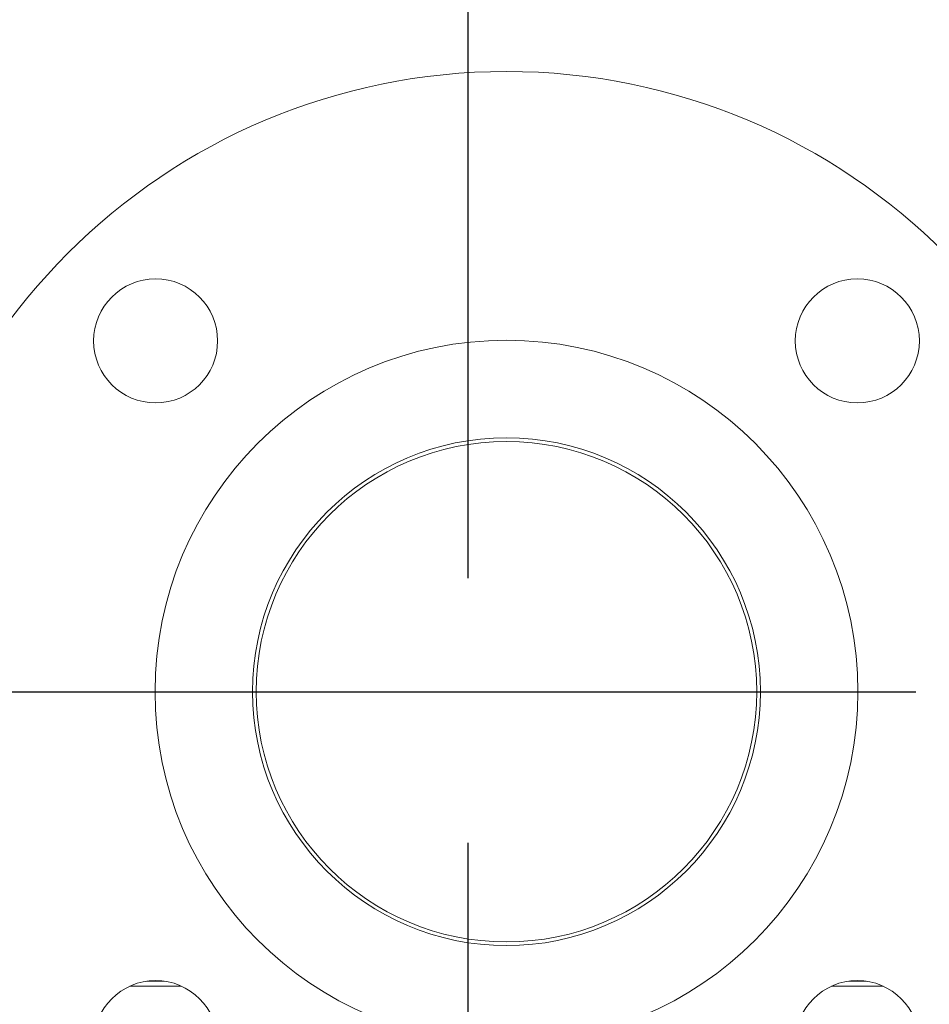
# Model space of a CAD drawing. Extents: x 1021.8 to 1045, y 123.2 to 133.9.
# Drawn here: x 1024.3 to 1024.6, y 130.7 to 131 of the extents above; entities that cross this region are included whole.
import ezdxf

# ---------------------------------------------------------------- set-up
doc = ezdxf.new("R2010")
doc.units = 0
doc.header["$MEASUREMENT"] = 0
doc.linetypes.add('CENTERX2', pattern=[0.8, 0.5, -0.1, 0.1, -0.1])
doc.layers.get('0').update_dxf_attribs({"linetype": 'CONTINUOUS'})
doc.layers.get('Defpoints').update_dxf_attribs({"linetype": 'CONTINUOUS'})
doc.layers.add('D7', color=7, linetype='CONTINUOUS')
doc.styles.add('SIM1', font='ROMANS')
doc.dimstyles.get("Standard").update_dxf_attribs({"dimtxt": 0.18, "dimasz": 0.18, "dimexe": 0.18, "dimexo": 0.0625, "dimgap": 0.09, "dimtad": 0, "dimtih": 1, "dimtoh": 1, "dimdec": 4, "dimzin": 0, "dimdsep": 46, "dimtxsty": 'Standard', "dimcen": 0.09, "dimadec": 0, "dimazin": 0, "dimtfac": 1, "dimtdec": 4, "dimtofl": 0, "dimtmove": 0, "dimatfit": 3, "dimfxl": 1, "dimtolj": 1, "dimtzin": 0, "dimarcsym": 0})

# ---------------------------------------------------------------- blocks, each defined once
blk = doc.blocks.new('*D2')
at = {"color": 0, "lineweight": -2}
for p, q in [((1026.98245, 132.07326), (1022.31868, 132.07326)), ((1022.44368, 131.89326), (1022.44368, 129.48227)), ((1022.44368, 126.75325), (1022.44368, 129.17179)), ((1023.24414, 126.57325), (1022.31868, 126.57325))]:
    blk.add_line(p, q, dxfattribs=at)
at = {"color": 0}
for points in [[(1022.41368, 131.89326), (1022.47368, 131.89326), (1022.44368, 132.07326)], [(1022.41368, 126.75325), (1022.47368, 126.75325), (1022.44368, 126.57325)]]:
    blk.add_solid(points, dxfattribs=at)
at = {"layer": 'Defpoints', "color": 0}
for p in [(1027.03245, 132.07326), (1022.44368, 126.57325), (1023.29414, 126.57325)]:
    blk.add_point(p, dxfattribs=at)
at = {"color": 0, "insert": (1022.44368, 129.32703), "char_height": 0.125, "attachment_point": 5, "style": 'SIM1'}
blk.add_mtext('\\A1;88 APPROX. [224]', dxfattribs=at)

msp = doc.modelspace()

# ---------------------------------------------------------------- linework, layer by layer
at = {"color": 8, "linetype": 'Continuous', "lineweight": 15}
for p, q in [((1024.31016, 130.65844), (1024.32957, 130.65844)), ((1024.57532, 130.65844), (1024.59474, 130.65844))]:
    msp.add_line(p, q, dxfattribs=at)
at = {"color": 7, "linetype": 'Continuous', "lineweight": 15}
for p, q in [((1024.31659, 130.66031), (1024.32314, 130.66031)), ((1024.58176, 130.66031), (1024.58831, 130.66031))]:
    msp.add_line(p, q, dxfattribs=at)
for centre, radius in [((1024.45245, 130.76969), 0.23438), ((1024.31987, 130.90227), 0.02344), ((1024.58503, 130.90227), 0.02344), ((1024.45245, 130.76969), 0.13281), ((1024.45245, 130.76969), 0.09594), ((1024.45245, 130.76969), 0.09456), ((1024.31987, 130.63711), 0.02344), ((1024.58503, 130.63711), 0.02344)]:
    msp.add_circle(centre, radius, dxfattribs=at)
at = {"layer": 'D7', "color": 252, "linetype": 'CENTERX2'}
for p, q in [((1024.43799, 128.41256), (1024.43801, 131.79678)), ((1024.10716, 130.76969), (1024.73997, 130.76969))]:
    msp.add_line(p, q, dxfattribs=at)

# ---------------------------------------------------------------- dimensions: what is measured, and where the dimension line sits
dim = msp.add_linear_dim(base=(1022.44368, 126.57325), p1=(1027.03245, 132.07326), p2=(1023.29414, 126.57325), angle=90, dimstyle='Standard', override={"dimtxt": 0.125, "dimexe": 0.125, "dimexo": 0.05, "dimgap": 0.06, "dimdec": 0, "dimlfac": 16, "dimzin": 1, "dimpost": ' APPROX.', "dimtxsty": 'SIM1', "dimtdec": 3, "dimtzin": 1})
dim.commit()
dim.dimension.update_dxf_attribs({"geometry": '*D2', "text_midpoint": (1022.44368, 129.32703), "dimtype": 160})

doc.saveas('drawing.dxf')
